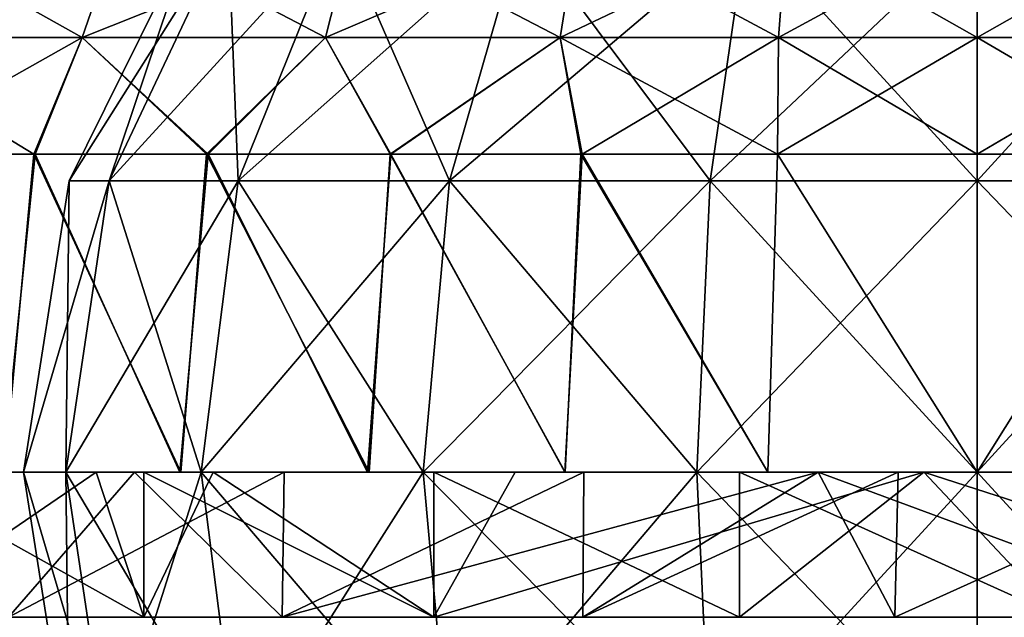
# Model space of a CAD drawing. Units: feet. Extents: x -1.5 to 14.4, y -6 to 2.4.
# Drawn here: x 11.6 to 12.3, y -1.5 to -1.2 of the extents above; entities that cross this region are included whole.
import ezdxf

# ---------------------------------------------------------------- set-up
doc = ezdxf.new("R2010")
doc.units = ezdxf.units.FT
doc.header["$MEASUREMENT"] = 0
doc.layers.get('0').update_dxf_attribs({"color": 255})
doc.layers.add('AFUWA-3-ARPM', color=4, linetype='Continuous')
doc.layers.add('AFUWA-P', color=2, linetype='Continuous')

# ---------------------------------------------------------------- blocks, each defined once
blk = doc.blocks.new('A$C1DAA41BC')
at = {"linetype": 'Continuous', "lineweight": 0}
for p, q in [((3.47491, 1.0455), (3.49807, 1.11223)), ((3.62567, 1.0455), (3.64253, 1.11223)), ((3.77094, 1.0455), (3.78173, 1.11223)), ((3.90619, 1.0455), (3.91133, 1.11223)), ((4.02919, 1.11223), (4.02919, 1.0455)), ((4.02919, 1.0455), (4.02919, 1.11223)), ((3.32614, 1.0455), (3.47491, 1.0455)), ((3.47491, 1.0455), (3.44581, 0.97304)), ((3.47491, 1.0455), (3.62567, 1.0455)), ((3.62567, 1.0455), (3.77094, 1.0455)), ((3.62567, 1.0455), (3.66601, 0.97304)), ((3.90619, 1.0455), (3.77094, 1.0455)), ((3.77094, 1.0455), (3.78463, 0.97304)), ((3.90619, 1.0455), (3.90569, 0.97304)), ((4.02919, 1.0455), (3.90619, 1.0455)), ((4.02919, 0.97304), (4.02919, 1.0455)), ((4.1522, 1.0455), (4.02919, 1.0455)), ((4.02919, 1.0455), (4.02919, 0.97304)), ((3.34647, 0.97304), (3.44581, 0.97304)), ((3.34647, 0.97304), (3.44581, 0.97304)), ((3.44581, 0.97304), (3.55289, 0.97304)), ((3.44581, 0.97304), (3.55289, 0.97304)), ((3.55289, 0.97304), (3.66601, 0.97304)), ((3.55289, 0.97304), (3.66601, 0.97304)), ((3.66601, 0.97304), (3.78463, 0.97304)), ((3.66601, 0.97304), (3.78463, 0.97304)), ((3.78463, 0.97304), (3.90569, 0.97304)), ((3.90569, 0.97304), (3.78463, 0.97304)), ((3.90569, 0.97304), (4.02919, 0.97304)), ((3.90569, 0.97304), (4.02919, 0.97304)), ((4.1527, 0.97304), (4.02919, 0.97304)), ((4.02919, 0.97304), (4.02919, 0.77619)), ((4.1527, 0.97304), (4.02919, 0.97304)), ((4.02919, 0.77619), (4.02919, 0.97304)), ((3.46329, 0.77619), (3.42837, 0.77619)), ((3.46329, 0.77619), (3.42837, 0.77619)), ((3.46329, 0.77619), (3.53531, 0.77619)), ((3.46329, 0.77619), (3.53531, 0.77619)), ((3.53531, 0.77619), (3.56577, 0.77619)), ((3.53531, 0.77619), (3.56577, 0.77619)), ((3.60005, 0.77619), (3.56577, 0.77619)), ((3.60005, 0.77619), (3.56577, 0.77619)), ((3.59878, 0.68619), (3.60005, 0.77619)), ((3.63212, 0.77619), (3.60005, 0.77619)), ((3.63212, 0.77619), (3.60005, 0.77619)), ((3.63212, 0.77619), (3.65161, 0.77619)), ((3.63212, 0.77619), (3.65161, 0.77619)), ((3.75095, 0.77619), (3.65161, 0.77619)), ((3.65161, 0.77619), (3.75095, 0.77619)), ((3.78571, 0.77619), (3.75095, 0.77619)), ((3.78571, 0.77619), (3.75095, 0.77619)), ((3.78571, 0.77619), (3.78501, 0.68619)), ((3.83813, 0.77619), (3.78571, 0.77619)), ((3.83813, 0.77619), (3.78571, 0.77619)), ((3.89961, 0.77619), (3.83813, 0.77619)), ((3.83813, 0.77619), (3.89961, 0.77619)), ((3.89961, 0.77619), (3.93502, 0.77619)), ((3.89961, 0.77619), (3.93502, 0.77619)), ((3.98026, 0.77619), (3.93502, 0.77619)), ((3.98026, 0.77619), (3.93502, 0.77619)), ((3.98026, 0.77619), (3.97837, 0.68619)), ((3.98026, 0.77619), (4.0114, 0.77619)), ((3.98026, 0.77619), (4.0114, 0.77619)), ((4.0114, 0.77619), (4.02919, 0.77619)), ((4.0114, 0.77619), (4.02919, 0.77619)), ((4.15878, 0.77619), (4.02919, 0.77619)), ((4.15878, 0.77619), (4.02919, 0.77619))]:
    blk.add_line(p, q, dxfattribs=at)

msp = doc.modelspace()

# ---------------------------------------------------------------- linework, layer by layer
at = {"layer": 'AFUWA-3-ARPM'}
for points in [[(11.75655, -1.12175, 16.10399), (11.70427, -1.27798, 15.93877), (11.67945, -1.27798, 16.10399)], [(11.77796, -1.12175, 16.24656), (11.67945, -1.27798, 16.10399), (11.70427, -1.27798, 16.26921)], [(11.67945, -1.27798, 16.10399), (11.77796, -1.12175, 16.24656), (11.75655, -1.12175, 16.10399)], [(11.70427, -1.27798, 15.93877), (11.75655, -1.12175, 16.10399), (11.77796, -1.12175, 15.96143)], [(11.78414, -1.27798, 15.77722), (11.70427, -1.27798, 15.93877), (11.77796, -1.12175, 15.96143)], [(11.77796, -1.12175, 16.24656), (11.70427, -1.27798, 16.26921), (11.84689, -1.12175, 16.38597)], [(11.84689, -1.12175, 16.38597), (11.70427, -1.27798, 16.26921), (11.78414, -1.27798, 16.43077)], [(11.77796, -1.12175, 15.96143), (11.84689, -1.12175, 15.82202), (11.78414, -1.27798, 15.77722)], [(11.84689, -1.12175, 15.82202), (11.91501, -1.27798, 15.64635), (11.78414, -1.27798, 15.77722)], [(11.95981, -1.12175, 16.4989), (11.84689, -1.12175, 16.38597), (11.78414, -1.27798, 16.43077)], [(11.95981, -1.12175, 16.4989), (11.78414, -1.27798, 16.43077), (11.91501, -1.27798, 16.56164)], [(11.84689, -1.12175, 15.82202), (11.95981, -1.12175, 15.70909), (11.91501, -1.27798, 15.64635)], [(11.95981, -1.12175, 15.70909), (12.07657, -1.27798, 15.56648), (11.91501, -1.27798, 15.64635)], [(12.09922, -1.12175, 16.56782), (11.95981, -1.12175, 16.4989), (11.91501, -1.27798, 16.56164)], [(11.91501, -1.27798, 16.56164), (12.07657, -1.27798, 16.64151), (12.09922, -1.12175, 16.56782)], [(12.09922, -1.12175, 15.64017), (12.07657, -1.27798, 15.56648), (11.95981, -1.12175, 15.70909)], [(12.09922, -1.12175, 15.64017), (12.24179, -1.27798, 15.54166), (12.07657, -1.27798, 15.56648)], [(12.24179, -1.12175, 16.58924), (12.07657, -1.27798, 16.64151), (12.24179, -1.27798, 16.66633)], [(12.07657, -1.27798, 16.64151), (12.24179, -1.12175, 16.58924), (12.09922, -1.12175, 16.56782)], [(12.24179, -1.27798, 15.54166), (12.09922, -1.12175, 15.64017), (12.24179, -1.12175, 15.61875)], [(12.24179, -1.12175, 15.61875), (12.40701, -1.27798, 15.56648), (12.24179, -1.27798, 15.54166)], [(12.40701, -1.27798, 15.56648), (12.24179, -1.12175, 15.61875), (12.38436, -1.12175, 15.64017)], [(12.38436, -1.12175, 16.56782), (12.24179, -1.27798, 16.66633), (12.40701, -1.27798, 16.64151)], [(12.24179, -1.27798, 16.66633), (12.38436, -1.12175, 16.56782), (12.24179, -1.12175, 16.58924)], [(11.53874, -1.18903, 16.88276), (11.68751, -1.18903, 16.9948), (11.71067, -1.12229, 16.95758)], [(11.71067, -1.12229, 16.95758), (11.56811, -1.12229, 16.85022), (11.53874, -1.18903, 16.88276)], [(11.53874, -1.18903, 15.32523), (11.56811, -1.12229, 15.35777), (11.68751, -1.18903, 15.21319)], [(11.68751, -1.18903, 15.21319), (11.56811, -1.12229, 15.35777), (11.71067, -1.12229, 15.25041)], [(11.83826, -1.18903, 17.07246), (11.85512, -1.12229, 17.032), (11.68751, -1.18903, 16.9948)], [(11.85512, -1.12229, 17.032), (11.71067, -1.12229, 16.95758), (11.68751, -1.18903, 16.9948)], [(11.68751, -1.18903, 15.21319), (11.71067, -1.12229, 15.25041), (11.83826, -1.18903, 15.13553)], [(11.71067, -1.12229, 15.25041), (11.85512, -1.12229, 15.17599), (11.83826, -1.18903, 15.13553)], [(11.83826, -1.18903, 17.07246), (11.99432, -1.12229, 17.0784), (11.85512, -1.12229, 17.032)], [(11.83826, -1.18903, 15.13553), (11.85512, -1.12229, 15.17599), (11.98353, -1.18903, 15.0871)], [(11.98353, -1.18903, 17.12088), (11.99432, -1.12229, 17.0784), (11.83826, -1.18903, 17.07246)], [(11.99432, -1.12229, 15.12959), (11.98353, -1.18903, 15.0871), (11.85512, -1.12229, 15.17599)], [(12.12392, -1.12229, 17.1024), (11.99432, -1.12229, 17.0784), (11.98353, -1.18903, 17.12088)], [(12.11878, -1.18903, 15.06206), (11.98353, -1.18903, 15.0871), (11.99432, -1.12229, 15.12959)], [(12.11878, -1.18903, 17.14593), (12.12392, -1.12229, 17.1024), (11.98353, -1.18903, 17.12088)], [(11.99432, -1.12229, 15.12959), (12.12392, -1.12229, 15.10559), (12.11878, -1.18903, 15.06206)], [(12.24179, -1.12229, 17.10933), (12.11878, -1.18903, 17.14593), (12.24179, -1.18903, 17.15317)], [(12.12392, -1.12229, 17.1024), (12.11878, -1.18903, 17.14593), (12.24179, -1.12229, 17.10933)], [(12.11878, -1.18903, 15.06206), (12.12392, -1.12229, 15.10559), (12.24179, -1.18903, 15.05482)], [(12.24179, -1.18903, 15.05482), (12.12392, -1.12229, 15.10559), (12.24179, -1.12229, 15.09866)], [(12.24179, -1.12229, 17.10933), (12.24179, -1.18903, 17.15317), (12.35966, -1.12229, 17.1024)], [(12.36479, -1.18903, 15.06206), (12.24179, -1.18903, 15.05482), (12.24179, -1.12229, 15.09866)], [(12.35966, -1.12229, 15.10559), (12.36479, -1.18903, 15.06206), (12.24179, -1.12229, 15.09866)], [(12.36479, -1.18903, 17.14593), (12.35966, -1.12229, 17.1024), (12.24179, -1.18903, 17.15317)], [(11.68751, -1.18903, 15.21319), (11.65747, -1.26149, 15.21572), (11.53874, -1.18903, 15.32523)], [(11.65747, -1.26149, 15.21572), (11.55855, -1.26149, 15.2893), (11.53874, -1.18903, 15.32523)], [(11.55907, -1.26149, 16.91819), (11.68751, -1.18903, 16.9948), (11.53874, -1.18903, 16.88276)], [(11.68751, -1.18903, 16.9948), (11.55907, -1.26149, 16.91819), (11.6584, -1.26149, 16.9921)], [(11.65747, -1.26149, 15.21572), (11.68751, -1.18903, 15.21319), (11.76456, -1.26149, 15.15384)], [(11.6584, -1.26149, 16.9921), (11.76549, -1.26149, 17.05381), (11.68751, -1.18903, 16.9948)], [(11.76456, -1.26149, 15.15384), (11.68751, -1.18903, 15.21319), (11.83826, -1.18903, 15.13553)], [(11.83826, -1.18903, 17.07246), (11.68751, -1.18903, 16.9948), (11.76549, -1.26149, 17.05381)], [(11.87828, -1.26149, 15.10472), (11.76456, -1.26149, 15.15384), (11.83826, -1.18903, 15.13553)], [(11.83826, -1.18903, 17.07246), (11.76549, -1.26149, 17.05381), (11.8786, -1.26149, 17.10258)], [(11.98353, -1.18903, 15.0871), (11.87828, -1.26149, 15.10472), (11.83826, -1.18903, 15.13553)], [(11.8786, -1.26149, 17.10258), (11.98353, -1.18903, 17.12088), (11.83826, -1.18903, 17.07246)], [(11.98353, -1.18903, 15.0871), (11.99636, -1.26149, 15.06936), (11.87828, -1.26149, 15.10472)], [(11.98353, -1.18903, 17.12088), (11.8786, -1.26149, 17.10258), (11.99722, -1.26149, 17.13806)], [(11.98353, -1.18903, 15.0871), (12.11813, -1.26149, 15.04791), (11.99636, -1.26149, 15.06936)], [(11.98353, -1.18903, 17.12088), (11.99722, -1.26149, 17.13806), (12.11878, -1.18903, 17.14593)], [(12.11813, -1.26149, 15.04791), (11.98353, -1.18903, 15.0871), (12.11878, -1.18903, 15.06206)], [(11.99722, -1.26149, 17.13806), (12.11828, -1.26149, 17.15953), (12.11878, -1.18903, 17.14593)], [(12.11813, -1.26149, 15.04791), (12.11878, -1.18903, 15.06206), (12.24179, -1.26149, 15.041)], [(12.24179, -1.18903, 17.15317), (12.11878, -1.18903, 17.14593), (12.11828, -1.26149, 17.15953)], [(12.11828, -1.26149, 17.15953), (12.24179, -1.26149, 17.16699), (12.24179, -1.18903, 17.15317)], [(12.24179, -1.26149, 15.041), (12.11878, -1.18903, 15.06206), (12.24179, -1.18903, 15.05482)], [(12.36529, -1.26149, 17.15953), (12.36479, -1.18903, 17.14593), (12.24179, -1.26149, 17.16699)], [(12.24179, -1.18903, 15.05482), (12.36544, -1.26149, 15.04791), (12.24179, -1.26149, 15.041)], [(12.36479, -1.18903, 15.06206), (12.36544, -1.26149, 15.04791), (12.24179, -1.18903, 15.05482)], [(12.24179, -1.26149, 17.16699), (12.36479, -1.18903, 17.14593), (12.24179, -1.18903, 17.15317)], [(11.65747, -1.26149, 15.21572), (11.63927, -1.45834, 15.22839), (11.55855, -1.26149, 15.2893)], [(11.6584, -1.26149, 16.9921), (11.55907, -1.26149, 16.91819), (11.63828, -1.45834, 16.97912)], [(11.63828, -1.45834, 16.97912), (11.7479, -1.45834, 17.04528), (11.6584, -1.26149, 16.9921)], [(11.7485, -1.45834, 15.16241), (11.63927, -1.45834, 15.22839), (11.65747, -1.26149, 15.21572)], [(11.65747, -1.26149, 15.21572), (11.76456, -1.26149, 15.15384), (11.7485, -1.45834, 15.16241)], [(11.7479, -1.45834, 17.04528), (11.76549, -1.26149, 17.05381), (11.6584, -1.26149, 16.9921)], [(11.76549, -1.26149, 17.05381), (11.7479, -1.45834, 17.04528), (11.86421, -1.45834, 17.09765)], [(11.76456, -1.26149, 15.15384), (11.86519, -1.45834, 15.10993), (11.7485, -1.45834, 15.16241)], [(11.86519, -1.45834, 15.10993), (11.76456, -1.26149, 15.15384), (11.87828, -1.26149, 15.10472)], [(11.76549, -1.26149, 17.05381), (11.86421, -1.45834, 17.09765), (11.8786, -1.26149, 17.10258)], [(11.98638, -1.45834, 17.13582), (11.8786, -1.26149, 17.10258), (11.86421, -1.45834, 17.09765)], [(11.86519, -1.45834, 15.10993), (11.87828, -1.26149, 15.10472), (11.98667, -1.45834, 15.07205)], [(11.99636, -1.26149, 15.06936), (11.98667, -1.45834, 15.07205), (11.87828, -1.26149, 15.10472)], [(11.99722, -1.26149, 17.13806), (11.8786, -1.26149, 17.10258), (11.98638, -1.45834, 17.13582)], [(11.98638, -1.45834, 17.13582), (12.1122, -1.45834, 17.15891), (11.99722, -1.26149, 17.13806)], [(12.1122, -1.45834, 15.04907), (11.98667, -1.45834, 15.07205), (11.99636, -1.26149, 15.06936)], [(11.99636, -1.26149, 15.06936), (12.11813, -1.26149, 15.04791), (12.1122, -1.45834, 15.04907)], [(12.1122, -1.45834, 17.15891), (12.11828, -1.26149, 17.15953), (11.99722, -1.26149, 17.13806)], [(12.11813, -1.26149, 15.04791), (12.24179, -1.45834, 15.041), (12.1122, -1.45834, 15.04907)], [(12.11828, -1.26149, 17.15953), (12.1122, -1.45834, 17.15891), (12.24179, -1.45834, 17.16699)], [(12.11813, -1.26149, 15.04791), (12.24179, -1.26149, 15.041), (12.24179, -1.45834, 15.041)], [(12.11828, -1.26149, 17.15953), (12.24179, -1.45834, 17.16699), (12.24179, -1.26149, 17.16699)], [(12.36544, -1.26149, 15.04791), (12.24179, -1.45834, 15.041), (12.24179, -1.26149, 15.041)], [(12.36529, -1.26149, 17.15953), (12.24179, -1.26149, 17.16699), (12.24179, -1.45834, 17.16699)], [(12.24179, -1.45834, 17.16699), (12.37137, -1.45834, 17.15891), (12.36529, -1.26149, 17.15953)], [(12.24179, -1.45834, 15.041), (12.36544, -1.26149, 15.04791), (12.37137, -1.45834, 15.04907)], [(11.6773, -1.45834, 15.93048), (11.65124, -1.45834, 16.10399), (11.67945, -1.27798, 16.10399)], [(11.65124, -1.45834, 16.10399), (11.6773, -1.45834, 16.27751), (11.70427, -1.27798, 16.26921)], [(11.65124, -1.45834, 16.10399), (11.70427, -1.27798, 16.26921), (11.67945, -1.27798, 16.10399)], [(11.70427, -1.27798, 15.93877), (11.6773, -1.45834, 15.93048), (11.67945, -1.27798, 16.10399)], [(11.6773, -1.45834, 15.93048), (11.70427, -1.27798, 15.93877), (11.76118, -1.45834, 15.76082)], [(11.76118, -1.45834, 16.44717), (11.78414, -1.27798, 16.43077), (11.6773, -1.45834, 16.27751)], [(11.6773, -1.45834, 16.27751), (11.78414, -1.27798, 16.43077), (11.70427, -1.27798, 16.26921)], [(11.78414, -1.27798, 15.77722), (11.76118, -1.45834, 15.76082), (11.70427, -1.27798, 15.93877)], [(11.76118, -1.45834, 15.76082), (11.78414, -1.27798, 15.77722), (11.89861, -1.45834, 15.62339)], [(11.76118, -1.45834, 16.44717), (11.91501, -1.27798, 16.56164), (11.78414, -1.27798, 16.43077)], [(11.89861, -1.45834, 16.5846), (11.91501, -1.27798, 16.56164), (11.76118, -1.45834, 16.44717)], [(11.89861, -1.45834, 15.62339), (11.78414, -1.27798, 15.77722), (11.91501, -1.27798, 15.64635)], [(11.89861, -1.45834, 15.62339), (11.91501, -1.27798, 15.64635), (12.06828, -1.45834, 15.53951)], [(11.91501, -1.27798, 16.56164), (11.89861, -1.45834, 16.5846), (12.07657, -1.27798, 16.64151)], [(12.06828, -1.45834, 16.66848), (12.07657, -1.27798, 16.64151), (11.89861, -1.45834, 16.5846)], [(12.06828, -1.45834, 15.53951), (11.91501, -1.27798, 15.64635), (12.07657, -1.27798, 15.56648)], [(12.24179, -1.45834, 15.51344), (12.06828, -1.45834, 15.53951), (12.07657, -1.27798, 15.56648)], [(12.07657, -1.27798, 16.64151), (12.06828, -1.45834, 16.66848), (12.24179, -1.27798, 16.66633)], [(12.06828, -1.45834, 16.66848), (12.24179, -1.45834, 16.69455), (12.24179, -1.27798, 16.66633)], [(12.24179, -1.45834, 15.51344), (12.07657, -1.27798, 15.56648), (12.24179, -1.27798, 15.54166)], [(12.40701, -1.27798, 15.56648), (12.4153, -1.45834, 15.53951), (12.24179, -1.27798, 15.54166)], [(12.4153, -1.45834, 15.53951), (12.24179, -1.45834, 15.51344), (12.24179, -1.27798, 15.54166)], [(12.24179, -1.45834, 16.69455), (12.4153, -1.45834, 16.66848), (12.40701, -1.27798, 16.64151)], [(12.24179, -1.45834, 16.69455), (12.40701, -1.27798, 16.64151), (12.24179, -1.27798, 16.66633)], [(11.18687, -1.45834, 15.97441), (11.65124, -1.45834, 16.10399), (11.1788, -1.45834, 16.10399)], [(11.65124, -1.45834, 16.10399), (11.18658, -1.45834, 16.23184), (11.1788, -1.45834, 16.10399)], [(11.18658, -1.45834, 16.23184), (11.67746, -1.45834, 16.278), (11.20984, -1.45834, 16.35911)], [(11.18658, -1.45834, 16.23184), (11.65124, -1.45834, 16.10399), (11.67746, -1.45834, 16.278)], [(11.18687, -1.45834, 15.97441), (11.20997, -1.45834, 15.84858), (11.67746, -1.45834, 15.92999)], [(11.18687, -1.45834, 15.97441), (11.67746, -1.45834, 15.92999), (11.65124, -1.45834, 16.10399)], [(11.67746, -1.45834, 16.278), (11.24773, -1.45834, 16.48059), (11.20984, -1.45834, 16.35911)], [(11.24813, -1.45834, 15.72641), (11.67746, -1.45834, 15.92999), (11.20997, -1.45834, 15.84858)], [(11.30021, -1.45834, 16.59728), (11.24773, -1.45834, 16.48059), (11.67746, -1.45834, 16.278)], [(11.24813, -1.45834, 15.72641), (11.3005, -1.45834, 15.61011), (11.67746, -1.45834, 15.92999)], [(11.67746, -1.45834, 16.278), (11.75394, -1.45834, 16.43679), (11.30021, -1.45834, 16.59728)], [(11.36618, -1.45834, 16.70652), (11.30021, -1.45834, 16.59728), (11.75394, -1.45834, 16.43679)], [(11.3005, -1.45834, 15.61011), (11.36667, -1.45834, 15.50049), (11.75394, -1.45834, 15.7712)], [(11.75394, -1.45834, 15.7712), (11.67746, -1.45834, 15.92999), (11.3005, -1.45834, 15.61011)], [(11.75394, -1.45834, 16.43679), (11.44542, -1.45834, 16.80798), (11.36618, -1.45834, 16.70652)], [(11.75394, -1.45834, 15.7712), (11.36667, -1.45834, 15.50049), (11.44647, -1.45834, 15.39896)], [(11.53675, -1.45834, 16.89931), (11.44542, -1.45834, 16.80798), (11.87347, -1.45834, 16.56561)], [(11.87347, -1.45834, 16.56561), (11.44542, -1.45834, 16.80798), (11.75394, -1.45834, 16.43679)], [(11.87347, -1.45834, 15.64238), (11.44647, -1.45834, 15.39896), (11.53781, -1.45834, 15.30762)], [(11.75394, -1.45834, 15.7712), (11.44647, -1.45834, 15.39896), (11.87347, -1.45834, 15.64238)], [(11.87347, -1.45834, 16.56561), (11.63828, -1.45834, 16.97912), (11.53675, -1.45834, 16.89931)], [(11.87347, -1.45834, 15.64238), (11.53781, -1.45834, 15.30762), (11.63927, -1.45834, 15.22839)], [(11.5647, -1.45834, 15.2851), (11.72559, -1.45834, 15.17482), (11.72559, -1.54834, 15.17482)], [(11.72559, -1.54834, 15.17482), (11.5647, -1.54834, 15.2851), (11.5647, -1.45834, 15.2851)], [(11.5647, -1.45834, 15.2851), (11.59434, -1.45834, 15.41937), (11.69621, -1.45834, 15.40791)], [(11.5647, -1.45834, 15.2851), (11.69621, -1.45834, 15.40791), (11.72559, -1.45834, 15.17482)], [(11.59434, -1.45834, 15.41937), (11.5647, -1.54834, 15.2851), (11.69621, -1.45834, 15.40791)], [(11.5647, -1.54834, 15.2851), (11.72559, -1.54834, 15.17482), (11.69621, -1.45834, 15.40791)], [(11.63333, -1.45834, 15.94096), (11.67037, -1.45834, 15.63675), (11.57366, -1.45834, 15.6029)], [(11.63333, -1.45834, 15.94096), (11.57366, -1.45834, 15.6029), (11.67037, -1.45834, 15.63675)], [(11.64096, -1.45834, 16.98233), (11.72, -1.45834, 16.78862), (11.61814, -1.45834, 16.80008)], [(11.64184, -1.54834, 16.98038), (11.61814, -1.45834, 16.80008), (11.72, -1.45834, 16.78862)], [(11.71344, -1.45834, 16.447), (11.61959, -1.45834, 16.20236), (11.64398, -1.45834, 16.57124)], [(11.71344, -1.45834, 16.447), (11.64398, -1.45834, 16.57124), (11.61959, -1.45834, 16.20236)], [(11.63333, -1.45834, 15.94096), (11.75214, -1.45834, 15.70771), (11.67037, -1.45834, 15.63675)], [(11.67037, -1.45834, 15.63675), (11.75214, -1.45834, 15.70771), (11.63333, -1.45834, 15.94096)], [(11.63828, -1.45834, 16.97912), (11.87347, -1.45834, 16.56561), (11.7479, -1.45834, 17.04528)], [(11.7485, -1.45834, 15.16241), (11.87347, -1.45834, 15.64238), (11.63927, -1.45834, 15.22839)], [(11.72, -1.45834, 16.78862), (11.64096, -1.45834, 16.98233), (11.81265, -1.45834, 17.07813)], [(11.64096, -1.45834, 16.98233), (11.64184, -1.54834, 16.98038), (11.81265, -1.45834, 17.07813)], [(11.81137, -1.54834, 17.07424), (11.64184, -1.54834, 16.98038), (11.72, -1.45834, 16.78862)], [(11.81137, -1.54834, 17.07424), (11.81265, -1.45834, 17.07813), (11.64184, -1.54834, 16.98038)], [(11.74069, -1.45834, 16.6051), (11.71344, -1.45834, 16.447), (11.64398, -1.45834, 16.57124)], [(11.74069, -1.45834, 16.6051), (11.64398, -1.45834, 16.57124), (11.71344, -1.45834, 16.447)], [(11.65124, -1.45834, 16.10399), (11.70427, -1.63869, 15.93877), (11.67945, -1.63869, 16.10399)], [(11.65124, -1.45834, 16.10399), (11.6773, -1.45834, 15.93048), (11.70427, -1.63869, 15.93877)], [(11.67945, -1.63869, 16.10399), (11.6773, -1.45834, 16.27751), (11.65124, -1.45834, 16.10399)], [(11.75214, -1.45834, 15.70771), (11.75719, -1.45834, 15.58221), (11.67037, -1.45834, 15.63675)], [(11.75214, -1.45834, 15.70771), (11.67037, -1.45834, 15.63675), (11.75719, -1.45834, 15.58221)], [(11.78414, -1.63869, 15.77722), (11.6773, -1.45834, 15.93048), (11.76118, -1.45834, 15.76082)], [(11.78414, -1.63869, 15.77722), (11.70427, -1.63869, 15.93877), (11.6773, -1.45834, 15.93048)], [(11.67945, -1.63869, 16.10399), (11.70427, -1.63869, 16.26922), (11.6773, -1.45834, 16.27751)], [(11.70427, -1.63869, 16.26922), (11.76118, -1.45834, 16.44717), (11.6773, -1.45834, 16.27751)], [(11.72559, -1.45834, 15.17482), (11.69621, -1.45834, 15.40791), (11.76865, -1.45834, 15.48034)], [(11.76865, -1.45834, 15.48034), (11.69621, -1.45834, 15.40791), (11.72559, -1.54834, 15.17482)], [(11.70427, -1.63869, 16.26922), (11.78414, -1.63869, 16.43077), (11.76118, -1.45834, 16.44717)], [(11.89878, -1.45834, 16.63234), (11.71344, -1.45834, 16.447), (11.74069, -1.45834, 16.6051)], [(11.89878, -1.45834, 16.63234), (11.74069, -1.45834, 16.6051), (11.71344, -1.45834, 16.447)], [(12.14342, -1.45834, 16.72619), (11.77454, -1.45834, 16.70181), (11.72, -1.45834, 16.78862)], [(11.72, -1.45834, 16.78862), (11.81265, -1.45834, 17.07813), (12.14342, -1.45834, 16.72619)], [(11.77454, -1.45834, 16.70181), (12.14342, -1.45834, 16.72619), (11.72, -1.45834, 16.78862)], [(11.72, -1.45834, 16.78862), (12.14342, -1.45834, 16.72619), (11.81137, -1.54834, 17.07424)], [(11.90536, -1.54834, 15.0957), (11.72559, -1.45834, 15.17482), (11.90536, -1.45834, 15.0957)], [(11.72559, -1.45834, 15.17482), (11.90536, -1.54834, 15.0957), (11.72559, -1.54834, 15.17482)], [(11.76865, -1.45834, 15.48034), (11.90536, -1.45834, 15.0957), (11.72559, -1.45834, 15.17482)], [(11.76865, -1.45834, 15.48034), (11.72559, -1.54834, 15.17482), (11.90536, -1.54834, 15.0957)], [(11.89878, -1.45834, 16.63234), (11.74069, -1.45834, 16.6051), (11.77454, -1.45834, 16.70181)], [(11.89878, -1.45834, 16.63234), (11.77454, -1.45834, 16.70181), (11.74069, -1.45834, 16.6051)], [(11.86421, -1.45834, 17.09765), (11.7479, -1.45834, 17.04528), (12.02618, -1.45834, 16.65378)], [(11.7479, -1.45834, 17.04528), (11.87347, -1.45834, 16.56561), (12.02618, -1.45834, 16.65378)], [(12.02618, -1.45834, 15.55421), (11.87347, -1.45834, 15.64238), (11.7485, -1.45834, 15.16241)], [(12.02618, -1.45834, 15.55421), (11.7485, -1.45834, 15.16241), (11.86519, -1.45834, 15.10993)], [(11.75719, -1.45834, 15.58221), (11.75214, -1.45834, 15.70771), (11.95573, -1.45834, 15.54277)], [(11.75719, -1.45834, 15.58221), (11.95573, -1.45834, 15.54277), (11.75214, -1.45834, 15.70771)], [(11.95573, -1.45834, 15.54277), (11.76865, -1.45834, 15.48034), (11.75719, -1.45834, 15.58221)], [(11.95573, -1.45834, 15.54277), (11.75719, -1.45834, 15.58221), (11.76865, -1.45834, 15.48034)], [(11.91501, -1.63869, 15.64635), (11.76118, -1.45834, 15.76082), (11.89861, -1.45834, 15.62339)], [(11.78414, -1.63869, 15.77722), (11.76118, -1.45834, 15.76082), (11.91501, -1.63869, 15.64635)], [(11.78414, -1.63869, 16.43077), (11.89861, -1.45834, 16.5846), (11.76118, -1.45834, 16.44717)], [(11.90536, -1.45834, 15.0957), (11.76865, -1.45834, 15.48034), (11.95573, -1.45834, 15.54277)], [(11.90536, -1.54834, 15.0957), (11.95573, -1.45834, 15.54277), (11.76865, -1.45834, 15.48034)], [(11.89878, -1.45834, 16.63234), (11.77454, -1.45834, 16.70181), (12.14342, -1.45834, 16.72619)], [(12.14342, -1.45834, 16.72619), (11.77454, -1.45834, 16.70181), (11.89878, -1.45834, 16.63234)], [(11.91501, -1.63869, 16.56164), (11.89861, -1.45834, 16.5846), (11.78414, -1.63869, 16.43077)], [(11.9976, -1.54834, 17.13671), (11.81137, -1.54834, 17.07424), (12.14342, -1.45834, 16.72619)], [(11.81137, -1.54834, 17.07424), (11.99831, -1.45834, 17.14033), (11.81265, -1.45834, 17.07813)], [(11.99831, -1.45834, 17.14033), (11.81137, -1.54834, 17.07424), (11.9976, -1.54834, 17.13671)], [(11.99831, -1.45834, 17.14033), (12.14342, -1.45834, 16.72619), (11.81265, -1.45834, 17.07813)], [(11.86421, -1.45834, 17.09765), (12.02618, -1.45834, 16.65378), (11.98638, -1.45834, 17.13582)], [(11.86519, -1.45834, 15.10993), (11.98667, -1.45834, 15.07205), (12.02618, -1.45834, 15.55421)], [(12.07657, -1.63869, 15.56648), (11.91501, -1.63869, 15.64635), (11.89861, -1.45834, 15.62339)], [(12.07657, -1.63869, 15.56648), (11.89861, -1.45834, 15.62339), (12.06828, -1.45834, 15.53951)], [(11.91501, -1.63869, 16.56164), (12.06828, -1.45834, 16.66848), (11.89861, -1.45834, 16.5846)], [(12.09473, -1.45834, 15.05141), (12.09473, -1.54834, 15.05141), (11.90536, -1.45834, 15.0957)], [(11.90536, -1.54834, 15.0957), (11.90536, -1.45834, 15.0957), (12.09473, -1.54834, 15.05141)], [(11.90536, -1.45834, 15.0957), (12.20891, -1.45834, 15.47493), (12.09473, -1.45834, 15.05141)], [(11.95573, -1.45834, 15.54277), (12.20891, -1.45834, 15.47493), (11.90536, -1.45834, 15.0957)], [(12.20891, -1.45834, 15.47493), (11.90536, -1.54834, 15.0957), (12.09473, -1.54834, 15.05141)], [(11.95573, -1.45834, 15.54277), (11.90536, -1.54834, 15.0957), (12.20891, -1.45834, 15.47493)], [(11.91501, -1.63869, 16.56164), (12.07657, -1.63869, 16.64151), (12.06828, -1.45834, 16.66848)], [(12.1122, -1.45834, 17.15891), (11.98638, -1.45834, 17.13582), (12.1975, -1.45834, 16.69288)], [(12.02618, -1.45834, 16.65378), (12.1975, -1.45834, 16.69288), (11.98638, -1.45834, 17.13582)], [(11.98667, -1.45834, 15.07205), (12.1122, -1.45834, 15.04907), (12.1975, -1.45834, 15.51511)], [(12.1975, -1.45834, 15.51511), (12.02618, -1.45834, 15.55421), (11.98667, -1.45834, 15.07205)], [(12.14342, -1.45834, 16.72619), (12.19096, -1.54834, 17.16364), (11.9976, -1.54834, 17.13671)], [(12.19285, -1.45834, 17.16742), (11.99831, -1.45834, 17.14033), (11.9976, -1.54834, 17.13671)], [(11.9976, -1.54834, 17.13671), (12.19096, -1.54834, 17.16364), (12.19285, -1.45834, 17.16742)], [(12.14342, -1.45834, 16.72619), (11.99831, -1.45834, 17.14033), (12.19285, -1.45834, 17.16742)], [(12.24179, -1.63869, 15.54166), (12.06828, -1.45834, 15.53951), (12.24179, -1.45834, 15.51344)], [(12.24179, -1.63869, 15.54166), (12.07657, -1.63869, 15.56648), (12.06828, -1.45834, 15.53951)], [(12.24179, -1.45834, 16.69455), (12.06828, -1.45834, 16.66848), (12.07657, -1.63869, 16.64151)], [(12.24179, -1.45834, 16.69455), (12.07657, -1.63869, 16.64151), (12.24179, -1.63869, 16.66633)], [(12.09473, -1.45834, 15.05141), (12.29324, -1.45834, 15.04255), (12.29324, -1.54834, 15.04255)], [(12.29324, -1.54834, 15.04255), (12.09473, -1.54834, 15.05141), (12.09473, -1.45834, 15.05141)], [(12.29324, -1.45834, 15.04255), (12.09473, -1.45834, 15.05141), (12.20891, -1.45834, 15.47493)], [(12.29324, -1.54834, 15.04255), (12.20891, -1.45834, 15.47493), (12.09473, -1.54834, 15.05141)], [(12.1975, -1.45834, 15.51511), (12.1122, -1.45834, 15.04907), (12.24179, -1.45834, 15.041)], [(12.1975, -1.45834, 16.69288), (12.24179, -1.45834, 17.16699), (12.1122, -1.45834, 17.15891)], [(12.19285, -1.45834, 17.16742), (12.3898, -1.45834, 17.15767), (12.14342, -1.45834, 16.72619)], [(12.40482, -1.45834, 16.71245), (12.14342, -1.45834, 16.72619), (12.3898, -1.45834, 17.15767)], [(12.19096, -1.54834, 17.16364), (12.14342, -1.45834, 16.72619), (12.38614, -1.54834, 17.15508)], [(12.40482, -1.45834, 16.71245), (12.38614, -1.54834, 17.15508), (12.14342, -1.45834, 16.72619)], [(12.19285, -1.45834, 17.16742), (12.19096, -1.54834, 17.16364), (12.3898, -1.45834, 17.15767)], [(12.19096, -1.54834, 17.16364), (12.38614, -1.54834, 17.15508), (12.3898, -1.45834, 17.15767)], [(12.1975, -1.45834, 15.51511), (12.24179, -1.45834, 15.041), (12.37137, -1.45834, 15.04907)], [(12.1975, -1.45834, 15.51511), (12.37137, -1.45834, 15.04907), (12.37326, -1.45834, 15.52826)], [(12.37137, -1.45834, 17.15891), (12.1975, -1.45834, 16.69288), (12.37326, -1.45834, 16.67973)], [(12.37137, -1.45834, 17.15891), (12.24179, -1.45834, 17.16699), (12.1975, -1.45834, 16.69288)], [(12.48724, -1.45834, 15.06994), (12.20891, -1.45834, 15.47493), (12.4677, -1.45834, 15.51598)], [(12.20891, -1.45834, 15.47493), (12.48724, -1.45834, 15.06994), (12.29324, -1.45834, 15.04255)], [(12.20891, -1.45834, 15.47493), (12.48724, -1.54834, 15.06994), (12.4677, -1.45834, 15.51598)], [(12.20891, -1.45834, 15.47493), (12.29324, -1.54834, 15.04255), (12.48724, -1.54834, 15.06994)], [(12.24179, -1.45834, 15.51344), (12.40701, -1.63869, 15.56648), (12.24179, -1.63869, 15.54166)], [(12.24179, -1.45834, 15.51344), (12.4153, -1.45834, 15.53951), (12.40701, -1.63869, 15.56648)], [(12.24179, -1.63869, 16.66633), (12.4153, -1.45834, 16.66848), (12.24179, -1.45834, 16.69455)], [(12.24179, -1.63869, 16.66633), (12.40701, -1.63869, 16.64151), (12.4153, -1.45834, 16.66848)]]:
    msp.add_3dface(points, dxfattribs=at)

# ---------------------------------------------------------------- block references
at = {"layer": 'AFUWA-P'}
msp.add_blockref('A$C1DAA41BC', (8.21259, -2.23453), dxfattribs=at)

doc.saveas('drawing.dxf')
